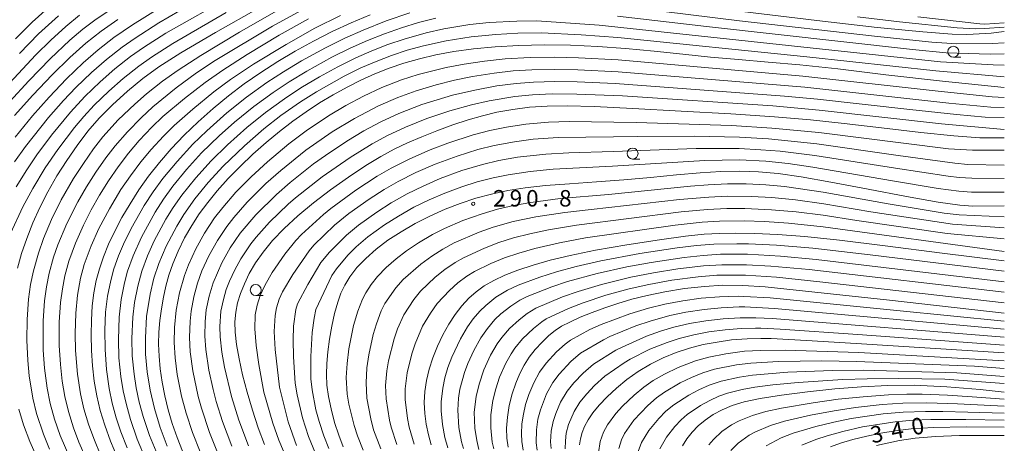
# Model space of a CAD drawing. Units: millimetres. Extents: x -64000 to -62000, y 25500 to 27000.
# Drawn here: x -62224 to -62000, y 25985 to 26081 of the extents above; entities that cross this region are included whole.
import ezdxf

# ---------------------------------------------------------------- set-up
doc = ezdxf.new("R2010")
doc.units = ezdxf.units.MM
for name, color, linetype, lineweight in [('633100_広葉樹林', 7, 'Continuous', 9), ('710100_等高線（計曲線）', 7, 'Continuous', 20), ('710107_等高線（計曲線）（注記）', 7, 'Continuous', 20), ('710200_等高線（主曲線）', 7, 'Continuous', 9), ('731200_図化機測定による標高点', 7, 'Continuous', 20), ('731207_図化機測定による標高点（注記）', 7, 'Continuous', 20)]:
    doc.layers.add(name, color=color, linetype=linetype, lineweight=lineweight)
doc.styles.add('Style-WORKING', font='txt')

msp = doc.modelspace()

# ---------------------------------------------------------------- linework, layer by layer
at = {"layer": '633100_広葉樹林'}
for p, q in [((-62011.59, 26072.52), (-62009.923, 26072.52)), ((-62084.57, 26049.35), (-62082.903, 26049.35)), ((-62170.3, 26018.26), (-62168.633, 26018.26))]:
    msp.add_line(p, q, dxfattribs=at)
for centre in [(-62011.59, 26073.77), (-62084.57, 26050.6), (-62170.3, 26019.51)]:
    msp.add_circle(centre, 1.249875, dxfattribs=at)
at = {"layer": '710100_等高線（計曲線）', "flags": 128}
for points in [[(-62169.51, 26083.8), (-62179.47, 26078.13), (-62187.32, 26073.51), (-62192.37, 26070.32), (-62196, 26067.68), (-62199.45, 26064.82), (-62202.89, 26061.69), (-62205.9, 26058.65), (-62208.51, 26055.66), (-62210.95, 26052.46), (-62213.32, 26049.03), (-62215.55, 26045.49), (-62217.6, 26041.9), (-62219.43, 26038.32), (-62221.03, 26034.78), (-62222.42, 26031.28), (-62223.58, 26027.84), (-62224.51, 26024.47)], [(-62144.27, 26082.2), (-62148.57, 26080.36), (-62152.89, 26078.35), (-62157.15, 26076.19), (-62161.3, 26073.92), (-62165.31, 26071.55), (-62169.18, 26069.06), (-62172.91, 26066.45), (-62176.53, 26063.71), (-62180.03, 26060.83), (-62183.4, 26057.83), (-62186.58, 26054.75), (-62189.54, 26051.65), (-62192.24, 26048.53), (-62194.68, 26045.43), (-62196.9, 26042.3), (-62198.91, 26039.15), (-62200.74, 26036.01), (-62202.36, 26032.92), (-62203.77, 26029.94), (-62204.93, 26027.1), (-62205.87, 26024.36), (-62206.59, 26021.65), (-62207.13, 26018.85), (-62207.49, 26015.88), (-62207.7, 26012.68), (-62207.75, 26009.28), (-62207.67, 26005.76), (-62207.44, 26002.24), (-62207.05, 25998.79), (-62206.48, 25995.44), (-62205.7, 25992.12), (-62204.67, 25988.72), (-62203.33, 25985.1), (-62201.66, 25981.16)], [(-62000, 26078.35), (-62003.01, 26078.03), (-62007.07, 26077.74), (-62008.65, 26077.7), (-62011.83, 26077.8), (-62018.56, 26078.31), (-62028.89, 26079.32), (-62042.65, 26080.86), (-62059.64, 26082.97)], [(-62201.71, 26081.14), (-62205.51, 26078.45), (-62208.96, 26075.7), (-62212.58, 26072.47), (-62216.64, 26068.48), (-62221.04, 26063.86), (-62225.21, 26059.22)], [(-62000, 26065.66), (-62014.03, 26067.05), (-62026.98, 26068.55), (-62037.91, 26069.85), (-62046.5, 26070.78), (-62053.76, 26071.43), (-62060.49, 26071.99), (-62066.83, 26072.55), (-62073.14, 26073.19), (-62079.67, 26073.88), (-62086.19, 26074.52), (-62092.49, 26074.99), (-62098.66, 26075.27), (-62104.7, 26075.35), (-62110.48, 26075.23), (-62115.86, 26074.93), (-62120.76, 26074.46), (-62125.21, 26073.83), (-62129.3, 26073.06), (-62133.08, 26072.16), (-62136.61, 26071.15), (-62139.96, 26070.01), (-62143.2, 26068.73), (-62146.37, 26067.3), (-62149.53, 26065.71), (-62152.66, 26063.98), (-62155.77, 26062.11), (-62158.84, 26060.11), (-62161.88, 26057.96), (-62164.91, 26055.63), (-62167.95, 26053.12), (-62170.96, 26050.45), (-62173.87, 26047.67), (-62176.6, 26044.88), (-62179.07, 26042.14), (-62181.24, 26039.48), (-62183.15, 26036.88), (-62184.86, 26034.24), (-62186.48, 26031.37), (-62187.96, 26028.35), (-62189.16, 26025.48), (-62190.05, 26022.88), (-62190.73, 26020.4), (-62191.29, 26017.87), (-62191.76, 26015.25), (-62192.11, 26012.58), (-62192.33, 26009.9), (-62192.4, 26007.21), (-62192.3, 26004.45), (-62192.03, 26001.57), (-62191.59, 25998.56), (-62190.97, 25995.44), (-62190.21, 25992.26), (-62189.29, 25989.1), (-62188.21, 25985.95), (-62186.95, 25982.79)], [(-62000, 26054.18), (-62001.93, 26054.14), (-62005.6, 26054.2), (-62011.49, 26054.61), (-62019, 26055.4), (-62027.91, 26056.46), (-62036.41, 26057.47), (-62044.07, 26058.27), (-62052.27, 26058.95), (-62062.19, 26059.61), (-62073.51, 26060.28), (-62084.52, 26060.88), (-62093.32, 26061.29), (-62099.48, 26061.47), (-62104, 26061.41), (-62107.99, 26061.13), (-62111.84, 26060.63), (-62115.42, 26059.98), (-62118.72, 26059.19), (-62121.96, 26058.25), (-62125.43, 26057.11), (-62129.07, 26055.79), (-62132.55, 26054.43), (-62135.78, 26053.04), (-62138.81, 26051.59), (-62141.85, 26049.93), (-62145.26, 26047.85), (-62149.17, 26045.25), (-62153.3, 26042.32), (-62157.18, 26039.37), (-62160.72, 26036.44), (-62163.87, 26033.54), (-62166.52, 26030.77), (-62168.65, 26028.17), (-62170.36, 26025.68), (-62171.77, 26023.26), (-62172.9, 26020.93), (-62173.8, 26018.7), (-62174.45, 26016.57), (-62174.87, 26014.48), (-62175.05, 26012.31), (-62174.99, 26009.9), (-62174.67, 26007.11), (-62174.11, 26003.87), (-62173.31, 26000.2), (-62172.29, 25996.24), (-62171.08, 25992.16), (-62169.73, 25988.16), (-62168.28, 25984.38)], [(-62000, 26038.67), (-62007.18, 26038.6), (-62010.14, 26038.82), (-62015.08, 26039.51), (-62022.23, 26040.78), (-62030.97, 26042.46), (-62039.45, 26044.11), (-62046.23, 26045.32), (-62051.47, 26046.05), (-62055.95, 26046.44), (-62060.2, 26046.58), (-62064.52, 26046.5), (-62069.22, 26046.2), (-62074.57, 26045.72), (-62080.46, 26045.14), (-62086.56, 26044.6), (-62092.77, 26044.13), (-62098.9, 26043.71), (-62104.38, 26043.28), (-62108.99, 26042.79), (-62112.98, 26042.17), (-62116.67, 26041.38), (-62120.24, 26040.41), (-62123.76, 26039.25), (-62127.24, 26037.9), (-62130.68, 26036.36), (-62134.04, 26034.64), (-62137.25, 26032.79), (-62140.24, 26030.84), (-62142.93, 26028.81), (-62145.28, 26026.73), (-62147.28, 26024.61), (-62148.89, 26022.53), (-62150.07, 26020.64), (-62150.93, 26018.83), (-62151.65, 26016.74), (-62152.36, 26014.17), (-62153.01, 26011.28), (-62153.53, 26008.33), (-62153.91, 26005.44), (-62154.14, 26002.77), (-62154.22, 26000.31), (-62154.11, 25997.86), (-62153.78, 25995.31), (-62153.18, 25992.44), (-62152.36, 25989.37), (-62151.42, 25986.45), (-62150.39, 25983.8)], [(-62130.37, 25984.28), (-62131.04, 25986.57), (-62131.54, 25988.97), (-62131.86, 25991.43), (-62131.96, 25993.91), (-62131.84, 25996.4), (-62131.48, 25998.91), (-62130.88, 26001.46), (-62130.04, 26004.07), (-62128.99, 26006.7), (-62127.76, 26009.28), (-62126.39, 26011.72), (-62124.95, 26013.95), (-62123.44, 26015.92), (-62121.86, 26017.63), (-62120.18, 26019.13), (-62118.32, 26020.47), (-62116.17, 26021.7), (-62113.64, 26022.88), (-62110.66, 26024.05), (-62107.22, 26025.2), (-62103.3, 26026.32), (-62098.75, 26027.41), (-62093.04, 26028.56), (-62085.9, 26029.8), (-62078.46, 26030.96), (-62072.54, 26031.78), (-62068.32, 26032.22), (-62064.77, 26032.42), (-62061.05, 26032.47), (-62056.74, 26032.4), (-62051.57, 26032.17), (-62045.35, 26031.71), (-62037.51, 26030.89), (-62027.07, 26029.59), (-62014.14, 26027.9), (-62000, 26026.19)], [(-62112.88, 25983.7), (-62113.19, 25985.8), (-62113.25, 25988.09), (-62113.06, 25990.59), (-62112.63, 25993.23), (-62111.97, 25995.86), (-62111.14, 25998.33), (-62110.22, 26000.51), (-62109.22, 26002.43), (-62108.07, 26004.2), (-62106.71, 26005.94), (-62105.17, 26007.64), (-62103.63, 26009.13), (-62102.22, 26010.3), (-62100.75, 26011.25), (-62098.86, 26012.23), (-62096.49, 26013.31), (-62093.8, 26014.41), (-62090.92, 26015.48), (-62087.93, 26016.48), (-62084.77, 26017.41), (-62081.25, 26018.29), (-62077.21, 26019.12), (-62072.74, 26019.84), (-62068.24, 26020.35), (-62064.01, 26020.6), (-62059.51, 26020.57), (-62054.41, 26020.22), (-62049.44, 26019.74), (-62026.13, 26017.21), (-62000, 26014.22)], [(-62000, 26005.18), (-62033.72, 26007.35), (-62045.04, 26008.05), (-62053.04, 26008.45), (-62055.38, 26008.49), (-62058.51, 26008.43), (-62062.06, 26008.14), (-62065.31, 26007.68), (-62068.48, 26007.08), (-62071.59, 26006.29), (-62074.64, 26005.3), (-62077.62, 26004.09), (-62080.5, 26002.65), (-62083.27, 26000.99), (-62085.87, 25999.14), (-62088.26, 25997.19), (-62090.38, 25995.21), (-62092.17, 25993.31), (-62093.6, 25991.55), (-62094.69, 25989.94), (-62095.49, 25988.45), (-62096.06, 25987.04), (-62096.43, 25985.66), (-62096.63, 25984.3)], [(-62073.25, 25984.01), (-62072.25, 25985.66), (-62071.05, 25987.16), (-62069.64, 25988.58), (-62068.03, 25989.91), (-62066.21, 25991.15), (-62064.2, 25992.26), (-62061.91, 25993.23), (-62059.16, 25994.06), (-62055.56, 25994.82), (-62050.71, 25995.58), (-62044.77, 25996.34), (-62038.53, 25997.01), (-62032.48, 25997.49), (-62026.52, 25997.79), (-62020.48, 25997.85), (-62013.08, 25997.51), (-62005.48, 25996.85), (-62000, 25996.28)], [(-62224.19, 25992.42), (-62223.13, 25988.83), (-62221.71, 25985.04), (-62219.91, 25980.95)], [(-62000, 25988.28), (-62008.56, 25988.33), (-62016.21, 25988.21), (-62021.16, 25987.9), (-62024.8, 25987.49), (-62028.09, 25986.95), (-62031.3, 25986.26), (-62034.47, 25985.45), (-62037.28, 25984.62), (-62039.55, 25983.84)]]:
    msp.add_lwpolyline(points, dxfattribs=at)
at = {"layer": '710200_等高線（主曲線）', "flags": 128}
for points in [[(-62224.8, 26042.99), (-62222.37, 26046.91), (-62220.1, 26050.27), (-62216.77, 26054.75), (-62212.48, 26060.03), (-62209.16, 26063.59), (-62205.67, 26066.96), (-62202.38, 26069.85), (-62198.83, 26072.66), (-62195.88, 26074.73), (-62190.75, 26078.02), (-62175.69, 26086.57)], [(-62202.76, 26083.81), (-62206.95, 26080.94), (-62209.61, 26078.92), (-62212.58, 26076.41), (-62217.06, 26072.18), (-62221.9, 26067.16), (-62226.24, 26062.43)], [(-62225.16, 26048.72), (-62222.67, 26052.2), (-62217.43, 26058.81), (-62214.07, 26062.66), (-62211.25, 26065.6), (-62207.64, 26069.08), (-62204.27, 26072.03), (-62200.72, 26074.82), (-62197.77, 26076.88), (-62192.32, 26080.36), (-62185.27, 26084.43)], [(-62225.07, 26054.35), (-62221.11, 26059.17), (-62217.34, 26063.45), (-62213.35, 26067.62), (-62209.58, 26071.23), (-62206.18, 26074.2), (-62202.61, 26076.98), (-62198.34, 26079.91), (-62192.09, 26083.77)], [(-62216.12, 26085.05), (-62221.18, 26080.53), (-62224.97, 26076.71)], [(-62155.81, 26085.43), (-62166.5, 26079.59), (-62179.53, 26071.75), (-62183.77, 26068.94), (-62188.38, 26065.56), (-62193.72, 26061.24), (-62196.4, 26058.75), (-62199.51, 26055.55), (-62202.31, 26052.33), (-62204.4, 26049.62), (-62206.68, 26046.36), (-62208.81, 26043.01), (-62210.76, 26039.63), (-62213.27, 26034.66), (-62215.3, 26029.82), (-62216.29, 26027.01), (-62217.3, 26023.33), (-62217.91, 26020.28), (-62218.35, 26017.04), (-62218.66, 26012.51), (-62218.64, 26005.85), (-62218.35, 26001.69), (-62217.76, 25997.14), (-62217.07, 25993.66), (-62216.09, 25990.12), (-62214.81, 25986.42), (-62212.64, 25981.29)], [(-62000, 26075.81), (-62002.69, 26075.64), (-62010.8, 26075.61), (-62016.48, 26075.99), (-62029.5, 26077.3), (-62060.21, 26080.85), (-62095.32, 26085.16)], [(-62210.37, 26082.07), (-62213.52, 26079.51), (-62216.92, 26076.42), (-62220.3, 26073.08), (-62228.33, 26064.47)], [(-62177.01, 26082.69), (-62189.17, 26075.67), (-62193.99, 26072.57), (-62196.94, 26070.5), (-62200.48, 26067.69), (-62203.73, 26064.81), (-62207.06, 26061.58), (-62209.45, 26059.02), (-62211.54, 26056.5), (-62215.32, 26051.5), (-62218.18, 26047.34), (-62221.04, 26042.62), (-62223.28, 26038.47), (-62226.11, 26032.42)], [(-62215.2, 26081.97), (-62219.73, 26077.82), (-62224.04, 26073.41)], [(-62165.12, 26083.3), (-62173.99, 26078.22), (-62182.83, 26072.92), (-62187.96, 26069.6), (-62191.52, 26067.06), (-62195.14, 26064.22), (-62197.85, 26061.87), (-62201.57, 26058.27), (-62205.07, 26054.37), (-62207.2, 26051.65), (-62209.53, 26048.36), (-62211.74, 26044.94), (-62214.55, 26040.03), (-62216.74, 26035.61), (-62218.58, 26031.22), (-62219.76, 26027.92), (-62220.88, 26023.9), (-62221.52, 26020.74), (-62221.99, 26017.42), (-62222.32, 26012.81), (-62222.37, 26008.12), (-62222.17, 26003.47), (-62221.84, 25999.98), (-62221.03, 25994.9), (-62220.17, 25991.38), (-62218.61, 25986.7), (-62217.23, 25983.31)], [(-62151.03, 26082.05), (-62156.86, 26079.11), (-62163.4, 26075.46), (-62170.78, 26070.93), (-62176.08, 26067.44), (-62179.82, 26064.68), (-62184.65, 26060.71), (-62188.88, 26056.96), (-62191.28, 26054.57), (-62194.09, 26051.51), (-62196.46, 26048.67), (-62198.81, 26045.55), (-62200.97, 26042.37), (-62203.61, 26038), (-62205.97, 26033.53), (-62207.75, 26029.56), (-62209.31, 26025.32), (-62210.14, 26022.19), (-62210.85, 26018.32), (-62211.25, 26014.24), (-62211.39, 26009.59), (-62211.32, 26005.74), (-62210.87, 26000.35), (-62210.19, 25995.89), (-62209.42, 25992.47), (-62208.38, 25989.01), (-62207.17, 25985.69), (-62205.54, 25981.78)], [(-62135.26, 26082.61), (-62140.6, 26080.81), (-62145.9, 26078.69), (-62150, 26076.86), (-62154.42, 26074.69), (-62159.93, 26071.67), (-62163.99, 26069.23), (-62167.8, 26066.74), (-62172.38, 26063.44), (-62176.88, 26059.84), (-62181.46, 26055.79), (-62184.6, 26052.71), (-62188.22, 26048.81), (-62191.45, 26044.89), (-62193.65, 26041.86), (-62195.66, 26038.8), (-62198.65, 26033.55), (-62200.41, 26029.97), (-62201.51, 26027.34), (-62202.56, 26024.36), (-62203.31, 26021.7), (-62204.02, 26018.1), (-62204.45, 26014.45), (-62204.63, 26010.38), (-62204.58, 26005.95), (-62204.25, 26001.39), (-62203.65, 25997.07), (-62202.96, 25993.78), (-62202.05, 25990.45), (-62200.98, 25987.25), (-62199.55, 25983.57)], [(-62000, 26073.27), (-62003.21, 26073.2), (-62013.24, 26073.56), (-62020.88, 26074.25), (-62067.75, 26079.51), (-62087.98, 26081.86)], [(-62000, 26079.4), (-62004.49, 26079.06), (-62006.52, 26079), (-62010.75, 26079.2), (-62023.84, 26080.59), (-62033.42, 26081.71)], [(-62000, 26080.39), (-62004.46, 26080.08), (-62005.56, 26080.11), (-62019.66, 26081.75)], [(-62158.3, 26081.23), (-62164.95, 26077.53), (-62172.27, 26073.11), (-62177.81, 26069.59), (-62181.8, 26066.8), (-62186.54, 26063.12), (-62191.42, 26059), (-62193.91, 26056.59), (-62196.8, 26053.53), (-62199.22, 26050.7), (-62201.61, 26047.58), (-62203.82, 26044.37), (-62205.87, 26041.09), (-62207.75, 26037.78), (-62209.53, 26034.28), (-62211.34, 26030.16), (-62212.83, 26026.07), (-62213.72, 26022.76), (-62214.3, 26019.82), (-62214.72, 26016.67), (-62215.01, 26012.21), (-62215.01, 26006.88), (-62214.75, 26002.55), (-62214.33, 25998.73), (-62213.75, 25995.29), (-62212.91, 25991.82), (-62211.76, 25988.14), (-62210.52, 25984.89), (-62208.79, 25980.89)], [(-62129.31, 26081.4), (-62133.27, 26080.41), (-62137.16, 26079.23), (-62141.04, 26077.87), (-62144.91, 26076.32), (-62148.79, 26074.6), (-62153.01, 26072.53), (-62158.7, 26069.38), (-62162.69, 26066.95), (-62166.34, 26064.52), (-62170.75, 26061.29), (-62175.12, 26057.74), (-62178.6, 26054.65), (-62182.62, 26050.72), (-62186.09, 26046.94), (-62189.18, 26043.14), (-62191.28, 26040.21), (-62193.2, 26037.22), (-62196.32, 26031.59), (-62198.23, 26027.32), (-62199.48, 26023.78), (-62200.2, 26021.15), (-62200.95, 26017.39), (-62201.41, 26013.31), (-62201.56, 26008.28), (-62201.42, 26004.1), (-62200.99, 25999.82), (-62200.47, 25996.59), (-62199.74, 25993.34), (-62198.8, 25990.01), (-62197.25, 25985.56), (-62195.21, 25980.7)], [(-62000, 26070.73), (-62002.53, 26070.77), (-62014.5, 26071.46), (-62092.15, 26079.82), (-62106.32, 26080.79), (-62110.9, 26080.77), (-62117.2, 26080.43), (-62121.57, 26079.98), (-62127.55, 26078.97), (-62131.52, 26078.08), (-62136.51, 26076.66), (-62140.24, 26075.39), (-62143.92, 26073.95), (-62147.57, 26072.35), (-62151.6, 26070.37), (-62155.8, 26068.06), (-62160.05, 26065.53), (-62163.76, 26063.08), (-62168.1, 26059.93), (-62172.35, 26056.5), (-62176.72, 26052.61), (-62180.48, 26048.9), (-62183.97, 26045.07), (-62187.09, 26041.15), (-62189.07, 26038.33), (-62190.75, 26035.63), (-62193.43, 26030.68), (-62194.95, 26027.3), (-62196.22, 26023.79), (-62197.16, 26020.38), (-62197.88, 26016.67), (-62198.28, 26013.37), (-62198.49, 26008.47), (-62198.39, 26004.5), (-62197.99, 26000.36), (-62197.49, 25997.21), (-62196.8, 25994.01), (-62195.92, 25990.73), (-62194.48, 25986.42), (-62192.61, 25981.8)], [(-62000, 26068.08), (-62015.61, 26069.39), (-62044.91, 26072.65), (-62087.96, 26076.99), (-62096.28, 26077.6), (-62105.33, 26078.05), (-62110.67, 26077.98), (-62115.68, 26077.72), (-62121.27, 26077.2), (-62126.99, 26076.27), (-62132.14, 26075.13), (-62135.87, 26074.1), (-62139.44, 26072.92), (-62142.93, 26071.59), (-62146.36, 26070.09), (-62150.19, 26068.21), (-62156.49, 26064.65), (-62160.11, 26062.37), (-62164.57, 26059.24), (-62168.44, 26056.22), (-62172.9, 26052.37), (-62177.7, 26047.74), (-62181.16, 26043.99), (-62184.19, 26040.25), (-62186.7, 26036.68), (-62188.29, 26034.05), (-62190.7, 26029.48), (-62192.35, 26025.57), (-62193.46, 26022.18), (-62194.33, 26018.61), (-62195.14, 26013.49), (-62195.42, 26008.66), (-62195.35, 26004.89), (-62194.99, 26000.91), (-62194.3, 25996.7), (-62193.33, 25992.53), (-62192.02, 25988.2), (-62190.45, 25983.94)], [(-62000, 26063.36), (-62002.76, 26063.52), (-62015.07, 26064.76), (-62045.82, 26068.23), (-62087.87, 26071.91), (-62096.88, 26072.41), (-62102.3, 26072.52), (-62107.84, 26072.45), (-62113.54, 26072.15), (-62118.23, 26071.66), (-62122.88, 26070.97), (-62126.96, 26070.18), (-62133.32, 26068.58), (-62137.17, 26067.34), (-62141.61, 26065.6), (-62145.81, 26063.66), (-62149.78, 26061.56), (-62153.77, 26059.16), (-62158.84, 26055.75), (-62162.75, 26052.81), (-62167.65, 26048.74), (-62171.34, 26045.3), (-62174.8, 26041.77), (-62177.83, 26038.28), (-62179.66, 26035.92), (-62181.93, 26032.49), (-62183.95, 26028.86), (-62185.61, 26025.24), (-62186.51, 26022.84), (-62187.63, 26018.88), (-62188.38, 26014.94), (-62188.79, 26010.95), (-62188.87, 26007.55), (-62188.66, 26004.06), (-62188.18, 26000.3), (-62187.18, 25995.36), (-62186.15, 25991.47), (-62184.72, 25987.1), (-62182.97, 25982.67)], [(-62000, 26061.07), (-62003.09, 26061.17), (-62012.6, 26062.06), (-62045.41, 26065.73), (-62087.83, 26069.19), (-62097.01, 26069.65), (-62102.27, 26069.74), (-62107.48, 26069.64), (-62111.71, 26069.4), (-62116.05, 26068.91), (-62121.02, 26068.13), (-62125.07, 26067.3), (-62129.22, 26066.24), (-62133.83, 26064.89), (-62137.99, 26063.36), (-62142.38, 26061.44), (-62147.85, 26058.61), (-62152.9, 26055.51), (-62158.9, 26051.34), (-62164.6, 26046.77), (-62167.99, 26043.76), (-62172.26, 26039.5), (-62175.29, 26036.05), (-62176.92, 26033.95), (-62179.03, 26030.79), (-62180.98, 26027.29), (-62182.55, 26023.85), (-62183.57, 26021.05), (-62184.4, 26017.94), (-62185.01, 26014.7), (-62185.25, 26012.43), (-62185.4, 26008.7), (-62185.2, 26005.43), (-62184.64, 26001.13), (-62183.39, 25995.31), (-62182.66, 25992.59), (-62180.84, 25987.08), (-62179.19, 25982.9)], [(-62000, 26058.77), (-62004.37, 26058.9), (-62010.88, 26059.45), (-62021.49, 26060.6), (-62042.52, 26062.99), (-62050, 26063.68), (-62088.52, 26066.51), (-62097.15, 26066.9), (-62102.24, 26066.97), (-62107.12, 26066.84), (-62111.09, 26066.55), (-62115.42, 26065.98), (-62120.49, 26065.06), (-62125.53, 26063.86), (-62132.53, 26061.74), (-62137.74, 26059.72), (-62141.86, 26057.82), (-62145.71, 26055.79), (-62149.59, 26053.43), (-62154.46, 26050.17), (-62157.18, 26048.22), (-62162.47, 26044.02), (-62165.62, 26041.27), (-62170.32, 26036.61), (-62173.82, 26032.48), (-62176.12, 26029.09), (-62178.02, 26025.71), (-62180, 26021.19), (-62180.92, 26018.1), (-62181.57, 26015.02), (-62181.84, 26012.37), (-62181.92, 26009.04), (-62181.68, 26005.95), (-62180.98, 26001.25), (-62180, 25996.88), (-62179.3, 25994.17), (-62177.88, 25989.61), (-62175.77, 25983.96)], [(-62000, 26056.09), (-62014.32, 26057.37), (-62042.13, 26060.5), (-62052.65, 26061.42), (-62086.89, 26063.7), (-62097.28, 26064.15), (-62102.85, 26064.19), (-62107.35, 26063.99), (-62111.39, 26063.6), (-62117.23, 26062.59), (-62121.19, 26061.7), (-62126.15, 26060.29), (-62131.36, 26058.55), (-62136.26, 26056.59), (-62140.35, 26054.68), (-62143.83, 26052.82), (-62148.85, 26049.7), (-62155.19, 26045.3), (-62161.25, 26040.51), (-62162.94, 26039.05), (-62167.16, 26034.99), (-62170.21, 26031.58), (-62171.46, 26030.01), (-62173.69, 26026.62), (-62175.05, 26024.13), (-62176.25, 26021.54), (-62177, 26019.66), (-62177.67, 26017.34), (-62178.23, 26014.68), (-62178.45, 26011.22), (-62178.4, 26008.88), (-62177.99, 26005.35), (-62177.41, 26001.97), (-62175.8, 25995.24), (-62174.12, 25989.86), (-62171.96, 25984.05)], [(-62000, 26051.38), (-62002.88, 26051.34), (-62007.2, 26051.34), (-62012.71, 26051.7), (-62042.18, 26055.39), (-62052.86, 26056.41), (-62062.04, 26056.98), (-62083.75, 26057.67), (-62099.03, 26057.88), (-62103.72, 26057.73), (-62108.84, 26057.27), (-62113.29, 26056.61), (-62117.05, 26055.84), (-62120.83, 26054.87), (-62126.61, 26052.97), (-62130.59, 26051.44), (-62135.26, 26049.39), (-62139.51, 26047.27), (-62142.66, 26045.42), (-62147.51, 26042.24), (-62153.21, 26038.07), (-62154.9, 26036.7), (-62159.86, 26032.16), (-62161.17, 26030.79), (-62163.68, 26027.65), (-62166.56, 26023.51), (-62168.16, 26020.72), (-62169.3, 26018.27), (-62170.01, 26016.05), (-62170.4, 26013.87), (-62170.52, 26010.68), (-62170.21, 26006.92), (-62169.62, 26002.59), (-62168.44, 25996.27), (-62166.43, 25989.17), (-62165.05, 25985.33), (-62163.17, 25980.87)], [(-62000, 26047.98), (-62008.32, 26048.13), (-62011.27, 26048.37), (-62024.14, 26050.13), (-62042.64, 26052.77), (-62053.62, 26053.91), (-62060.24, 26054.3), (-62070.49, 26054.56), (-62083.45, 26054.49), (-62088.91, 26054.4), (-62101.52, 26054.25), (-62107.21, 26053.83), (-62111.41, 26053.29), (-62116.03, 26052.41), (-62119.75, 26051.49), (-62124.46, 26050.03), (-62129.49, 26048.16), (-62133.85, 26046.25), (-62137.93, 26044.22), (-62141.06, 26042.4), (-62144.52, 26040.18), (-62149.09, 26036.91), (-62152.37, 26034.29), (-62157.06, 26029.72), (-62158.17, 26028.47), (-62161.89, 26023.05), (-62164.21, 26019.09), (-62164.98, 26017.44), (-62165.62, 26015.48), (-62165.91, 26013.73), (-62166.1, 26010.07), (-62165.87, 26005.95), (-62164.9, 25997.36), (-62162.95, 25989.5), (-62161.03, 25984.15)], [(-62000, 26044.88), (-62007.36, 26044.96), (-62010.25, 26045.15), (-62012.76, 26045.44), (-62024.78, 26047.26), (-62043.09, 26050.14), (-62051.01, 26051.11), (-62055.37, 26051.47), (-62060.3, 26051.72), (-62070.1, 26051.76), (-62089, 26051.07), (-62099.08, 26050.78), (-62104.32, 26050.48), (-62110.77, 26049.75), (-62115.01, 26048.99), (-62118.68, 26048.12), (-62123.41, 26046.7), (-62128.36, 26044.88), (-62132.23, 26043.2), (-62135.89, 26041.4), (-62139.46, 26039.38), (-62142.78, 26037.26), (-62146.95, 26034.26), (-62149.68, 26032.02), (-62153.49, 26028.17), (-62155.49, 26025.79), (-62158.44, 26020.79), (-62160.78, 26016.35), (-62161.19, 26015.07), (-62161.68, 26011.26), (-62161.76, 26008.19), (-62161.68, 26004.29), (-62161.33, 25998.34), (-62160.87, 25995.62), (-62159.67, 25990.44), (-62158.27, 25986.18), (-62156.7, 25982.27)], [(-62000, 26041.78), (-62007.48, 26041.83), (-62010.33, 26042.03), (-62015.06, 26042.67), (-62025.41, 26044.39), (-62043.54, 26047.52), (-62049.21, 26048.31), (-62054.23, 26048.84), (-62060.23, 26049.13), (-62068.12, 26049.03), (-62089.13, 26047.74), (-62102.67, 26047), (-62107.88, 26046.51), (-62112.87, 26045.77), (-62116.3, 26045.06), (-62119.9, 26044.12), (-62123.45, 26043), (-62127.25, 26041.59), (-62130.83, 26040.04), (-62134.31, 26038.35), (-62137.85, 26036.36), (-62141.04, 26034.34), (-62144.82, 26031.6), (-62147.46, 26029.37), (-62149.34, 26027.45), (-62151.95, 26024.36), (-62152.98, 26022.81), (-62154.84, 26018.99), (-62156.64, 26015.05), (-62157.02, 26013.11), (-62157.46, 26009.85), (-62157.76, 26004.4), (-62157.75, 25999.31), (-62157.47, 25996.78), (-62156.6, 25992.23), (-62155.89, 25989.6), (-62154.81, 25986.29), (-62153.69, 25983.44)], [(-62000, 26036.18), (-62010.3, 26036.62), (-62013.66, 26037.03), (-62026.45, 26039.13), (-62041.24, 26041.8), (-62050.02, 26043.07), (-62054.27, 26043.47), (-62058.7, 26043.69), (-62062.95, 26043.7), (-62067.35, 26043.5), (-62071.36, 26043.18), (-62090.04, 26041.3), (-62101.08, 26040.32), (-62107.73, 26039.48), (-62111.65, 26038.77), (-62115.33, 26037.91), (-62118.8, 26036.9), (-62123.21, 26035.32), (-62127.37, 26033.53), (-62130.08, 26032.15), (-62133.27, 26030.29), (-62136.02, 26028.43), (-62138.34, 26026.64), (-62140.63, 26024.66), (-62142.59, 26022.57), (-62144.01, 26020.75), (-62145.29, 26018.85), (-62146.03, 26017.43), (-62147.09, 26014.71), (-62148.04, 26011.45), (-62149.12, 26006.1), (-62149.53, 26002.82), (-62149.7, 25999.62), (-62149.47, 25995.79), (-62149.1, 25993.56), (-62147.93, 25988.7), (-62147.18, 25986.35), (-62145.83, 25983.04)], [(-62000, 26033.68), (-62011.77, 26034.49), (-62030.35, 26037.32), (-62041.05, 26039.15), (-62047.47, 26040.03), (-62052.89, 26040.57), (-62057.53, 26040.84), (-62063.04, 26040.88), (-62067.26, 26040.69), (-62073.89, 26040.11), (-62094.03, 26037.84), (-62099.96, 26037.2), (-62106.59, 26036.18), (-62111.74, 26035.09), (-62116.29, 26033.8), (-62119.49, 26032.67), (-62125.14, 26030.24), (-62127.73, 26028.84), (-62130.28, 26027.24), (-62132.75, 26025.43), (-62136.73, 26021.94), (-62138.45, 26020), (-62140.9, 26016.46), (-62141.75, 26014.75), (-62142.87, 26011.79), (-62143.58, 26009.38), (-62144.6, 26004.75), (-62145.02, 26001.8), (-62145.22, 25998.35), (-62145.01, 25994.91), (-62144.11, 25990.17), (-62143.48, 25987.68), (-62141.87, 25983.38)], [(-62000, 26031.19), (-62013.03, 26032.35), (-62033.56, 26035.35), (-62041.21, 26036.54), (-62047.39, 26037.3), (-62052.95, 26037.79), (-62059.01, 26038.06), (-62063.14, 26038.06), (-62067.49, 26037.87), (-62073.54, 26037.31), (-62097.35, 26034.3), (-62103.73, 26033.24), (-62107.95, 26032.34), (-62111.66, 26031.37), (-62115.01, 26030.31), (-62118.28, 26029.07), (-62123.06, 26026.88), (-62124.97, 26025.77), (-62127.29, 26024.19), (-62129.5, 26022.41), (-62132.83, 26019.23), (-62134.34, 26017.37), (-62136.65, 26013.83), (-62138.02, 26010.69), (-62138.82, 26008.43), (-62140.08, 26003.4), (-62140.47, 26001.11), (-62140.75, 25997.75), (-62140.65, 25994.73), (-62139.89, 25989.89), (-62139.52, 25988.26), (-62138.2, 25984.33)], [(-62000, 26028.31), (-62041.22, 26033.91), (-62049.11, 26034.72), (-62054.56, 26035.09), (-62059.17, 26035.25), (-62064.82, 26035.2), (-62068.76, 26034.96), (-62074.9, 26034.3), (-62095.26, 26031.38), (-62101.19, 26030.29), (-62106.8, 26028.98), (-62110.47, 26027.93), (-62113.73, 26026.82), (-62116.82, 26025.57), (-62120.51, 26023.75), (-62122.29, 26022.64), (-62124.33, 26021.12), (-62126.23, 26019.41), (-62129.01, 26016.43), (-62130.56, 26014.25), (-62132.33, 26011.29), (-62134.07, 26007.23), (-62134.79, 26004.99), (-62135.86, 26000.66), (-62136.28, 25996.99), (-62136.29, 25994.57), (-62135.81, 25990.25), (-62135.42, 25988.28), (-62134.26, 25984.41)], [(-62126.58, 25983.59), (-62127.26, 25985.97), (-62127.85, 25988.9), (-62128.11, 25992.01), (-62128.1, 25994.06), (-62127.77, 25997.19), (-62127.27, 25999.55), (-62126.58, 26001.89), (-62125.72, 26004.23), (-62123.74, 26008.43), (-62122.12, 26011.13), (-62120.81, 26012.96), (-62119.32, 26014.73), (-62117.98, 26016.03), (-62115.67, 26017.86), (-62113.05, 26019.48), (-62110.61, 26020.64), (-62105.67, 26022.47), (-62101.9, 26023.68), (-62097.42, 26024.86), (-62091.76, 26026.15), (-62082.94, 26027.81), (-62074.44, 26029.12), (-62070.04, 26029.65), (-62066.05, 26029.96), (-62060.82, 26030.07), (-62059.4, 26030.06), (-62058.22, 26030.04), (-62051.81, 26029.73), (-62043.56, 26029.03), (-62030.54, 26027.53), (-62000, 26023.8)], [(-62123.05, 25983.44), (-62123.47, 25984.96), (-62124.12, 25988.24), (-62124.36, 25992.19), (-62124.16, 25994.92), (-62123.84, 25996.91), (-62122.81, 26000.74), (-62122.07, 26002.77), (-62120.72, 26005.74), (-62119.11, 26008.6), (-62117.61, 26010.79), (-62115.89, 26012.8), (-62114.54, 26014.06), (-62112.3, 26015.84), (-62110.19, 26017.2), (-62108.53, 26018.03), (-62102.97, 26020.22), (-62099.39, 26021.43), (-62092.66, 26023.26), (-62085.89, 26024.78), (-62080.38, 26025.8), (-62072.82, 26026.94), (-62068.51, 26027.41), (-62064.54, 26027.65), (-62058.46, 26027.66), (-62050.91, 26027.23), (-62042.8, 26026.47), (-62000, 26021.4)], [(-62119.53, 25983.22), (-62120.02, 25985.24), (-62120.46, 25988.06), (-62120.58, 25991.71), (-62120.18, 25995.29), (-62119.49, 25998.08), (-62118.4, 26001.33), (-62116.87, 26004.66), (-62115.35, 26007.26), (-62114.35, 26008.69), (-62112.61, 26010.73), (-62110.37, 26012.76), (-62108.58, 26014.15), (-62106.57, 26015.37), (-62100.51, 26017.96), (-62096.96, 26019.21), (-62091.65, 26020.78), (-62084.98, 26022.43), (-62079.85, 26023.46), (-62074.26, 26024.36), (-62068.4, 26025.05), (-62064.24, 26025.28), (-62058.69, 26025.29), (-62053.15, 26024.96), (-62044.4, 26024.16), (-62000, 26019.01)], [(-62116.14, 25983.35), (-62116.48, 25984.88), (-62116.84, 25988.1), (-62116.81, 25991.08), (-62116.38, 25994.34), (-62115.71, 25996.98), (-62114.84, 25999.64), (-62113.39, 26002.87), (-62112.19, 26004.97), (-62111.33, 26006.27), (-62109.6, 26008.38), (-62107.15, 26010.75), (-62105.2, 26012.29), (-62104.2, 26012.92), (-62099.15, 26015.31), (-62095.81, 26016.62), (-62090.64, 26018.31), (-62085.37, 26019.77), (-62080.87, 26020.81), (-62075.63, 26021.76), (-62069.66, 26022.55), (-62065.38, 26022.87), (-62058.9, 26022.92), (-62051.8, 26022.41), (-62041.95, 26021.4), (-62000, 26016.62)], [(-62109.46, 25983.04), (-62109.79, 25985.01), (-62109.86, 25986.79), (-62109.76, 25989.02), (-62109.42, 25991.26), (-62108.9, 25993.44), (-62108.17, 25995.73), (-62107.06, 25998.42), (-62105.73, 26000.78), (-62104.2, 26002.88), (-62101.86, 26005.48), (-62099.93, 26007.22), (-62098.69, 26008.13), (-62094.26, 26010.5), (-62091.73, 26011.66), (-62085.22, 26014.1), (-62080.93, 26015.39), (-62077.23, 26016.28), (-62073.16, 26017.04), (-62068.98, 26017.63), (-62064.82, 26018), (-62060.57, 26018.11), (-62059.23, 26018.08), (-62053.3, 26017.74), (-62024.44, 26014.89), (-62000, 26012.41)], [(-62106.26, 25983.03), (-62106.5, 25984.75), (-62106.46, 25987.68), (-62106.1, 25990.11), (-62105.55, 25992.23), (-62104.15, 25995.9), (-62102.71, 25998.45), (-62101.29, 26000.36), (-62098.64, 26003.24), (-62096.42, 26005.16), (-62091.2, 26008.17), (-62089.74, 26008.9), (-62083.81, 26011.36), (-62080.6, 26012.46), (-62076.07, 26013.7), (-62072.42, 26014.45), (-62068.29, 26015.1), (-62064.4, 26015.49), (-62060.33, 26015.66), (-62059.07, 26015.66), (-62057.77, 26015.63), (-62052.31, 26015.32), (-62000, 26010.61)], [(-62103.13, 25983.41), (-62103.22, 25984.97), (-62103.08, 25987.39), (-62102.63, 25989.57), (-62102.03, 25991.43), (-62100.97, 25993.95), (-62099.46, 25996.46), (-62097.91, 25998.39), (-62095.85, 26000.6), (-62093.49, 26002.64), (-62088.4, 26005.79), (-62086.97, 26006.53), (-62081.38, 26009.03), (-62078.25, 26010.15), (-62075.16, 26011.05), (-62071.6, 26011.87), (-62067.91, 26012.51), (-62063.95, 26012.99), (-62060.09, 26013.21), (-62056.55, 26013.21), (-62052.77, 26013.02), (-62000, 26008.8)], [(-62099.9, 25983.35), (-62099.87, 25985.2), (-62099.68, 25986.89), (-62099.13, 25988.92), (-62097.85, 25991.88), (-62096.54, 25993.97), (-62095.01, 25995.86), (-62093.21, 25997.79), (-62090.9, 25999.89), (-62086.52, 26002.92), (-62085.11, 26003.75), (-62080.62, 26006.03), (-62076.74, 26007.59), (-62073.97, 26008.47), (-62070.64, 26009.31), (-62067.22, 26009.97), (-62063.48, 26010.49), (-62059.87, 26010.77), (-62056.6, 26010.83), (-62055.41, 26010.82), (-62050.99, 26010.59), (-62033.3, 26009.37), (-62000, 26006.99)], [(-62000, 26003.4), (-62033.07, 26005.26), (-62049.82, 26005.8), (-62055.49, 26005.76), (-62059.09, 26005.56), (-62063.36, 26005), (-62067.26, 26004.23), (-62070.23, 26003.4), (-62074.22, 26001.9), (-62077.29, 26000.38), (-62079.87, 25998.89), (-62081.98, 25997.41), (-62084.2, 25995.6), (-62086.85, 25993.05), (-62088.36, 25991.4), (-62090.28, 25988.79), (-62091.2, 25987.12), (-62091.96, 25984.99), (-62092.33, 25982.47)], [(-62000, 26001.62), (-62006.75, 26002.16), (-62033.64, 26003.26), (-62041.5, 26003.37), (-62051.38, 26003.26), (-62057.65, 26002.9), (-62060.91, 26002.46), (-62065.97, 26001.46), (-62068.59, 26000.65), (-62071.17, 25999.63), (-62073.71, 25998.4), (-62077.33, 25996.29), (-62079.11, 25994.98), (-62081.09, 25993.26), (-62084.27, 25989.9), (-62086.42, 25986.83), (-62087.12, 25985.37), (-62087.73, 25983.46)], [(-62000, 25999.84), (-62010.79, 26000.69), (-62032.09, 26001.24), (-62039.1, 26001.19), (-62049.26, 26000.81), (-62057.32, 26000.14), (-62060.23, 25999.66), (-62064.38, 25998.76), (-62067.12, 25997.84), (-62069.49, 25996.81), (-62071.79, 25995.58), (-62075.19, 25993.4), (-62076.97, 25991.9), (-62078.62, 25990.23), (-62080.9, 25987.5), (-62082.57, 25984.77), (-62083.29, 25982.75)], [(-62000, 25998.22), (-62013.56, 25999.24), (-62024.03, 25999.34), (-62031.17, 25999.32), (-62036.74, 25999.15), (-62046.9, 25998.49), (-62052.67, 25997.93), (-62056.78, 25997.4), (-62059.63, 25996.85), (-62062.96, 25996.02), (-62064.93, 25995.33), (-62067.02, 25994.39), (-62069.13, 25993.22), (-62072.14, 25991.17), (-62073.51, 25989.99), (-62074.99, 25988.45), (-62076.87, 25986), (-62078.36, 25983.36)], [(-62067.25, 25984.3), (-62066.18, 25985.51), (-62064.26, 25987.27), (-62062.04, 25988.8), (-62060.35, 25989.74), (-62057.3, 25990.94), (-62054.26, 25991.83), (-62050.68, 25992.6), (-62043.45, 25993.85), (-62037.82, 25994.64), (-62032.12, 25995.23), (-62026.34, 25995.65), (-62022.2, 25995.79), (-62018.7, 25995.78), (-62012.92, 25995.55), (-62007.34, 25995.21), (-62000, 25994.68)], [(-62062.19, 25983.01), (-62060.55, 25984.62), (-62058.06, 25986.45), (-62056.73, 25987.17), (-62053.23, 25988.65), (-62050.01, 25989.63), (-62044.12, 25991), (-62038.7, 25992.04), (-62033.83, 25992.75), (-62027.8, 25993.43), (-62023.09, 25993.76), (-62017.61, 25993.81), (-62010.63, 25993.6), (-62000, 25993.08)], [(-62054.21, 25984.06), (-62050.76, 25985.85), (-62048.03, 25986.91), (-62042.9, 25988.44), (-62038.79, 25989.46), (-62034.81, 25990.25), (-62027.56, 25991.3), (-62023, 25991.74), (-62017.96, 25991.89), (-62016.31, 25991.89), (-62013.96, 25991.87), (-62008.3, 25991.74), (-62000, 25991.48)], [(-62046.06, 25984.2), (-62042.86, 25985.47), (-62040.32, 25986.33), (-62036.76, 25987.34), (-62032.27, 25988.34), (-62024.85, 25989.51), (-62020.77, 25989.86), (-62016.75, 25990), (-62008.78, 25990.01), (-62000, 25989.88)], [(-62000, 25986.4), (-62010.19, 25986.39), (-62015.62, 25986.18), (-62020.28, 25985.77), (-62023.84, 25985.24), (-62029.06, 25984.1)]]:
    msp.add_lwpolyline(points, dxfattribs=at)
at = {"layer": '731200_図化機測定による標高点'}
msp.add_circle((-62120.83, 26039.15), 0.375, dxfattribs=at)

# ---------------------------------------------------------------- texts
at = {"layer": '710107_等高線（計曲線）（注記）', "style": 'Style-WORKING'}
for s, p in [('0', (-62020.745, 25986.413)), ('3', (-62030.07, 25984.6)), ('4', (-62025.407, 25985.506))]:
    msp.add_text(s, height=3.75, rotation=11, dxfattribs=at).set_placement(p)
at = {"layer": '731207_図化機測定による標高点（注記）', "style": 'Style-WORKING'}
for s, p in [('2', (-62116.29, 26038.53)), ('9', (-62112.54, 26038.53)), ('0', (-62108.79, 26038.53)), ('8', (-62101.29, 26038.53)), ('.', (-62105.04, 26038.53))]:
    msp.add_text(s, height=3.75, dxfattribs=at).set_placement(p)

doc.saveas('drawing.dxf')
